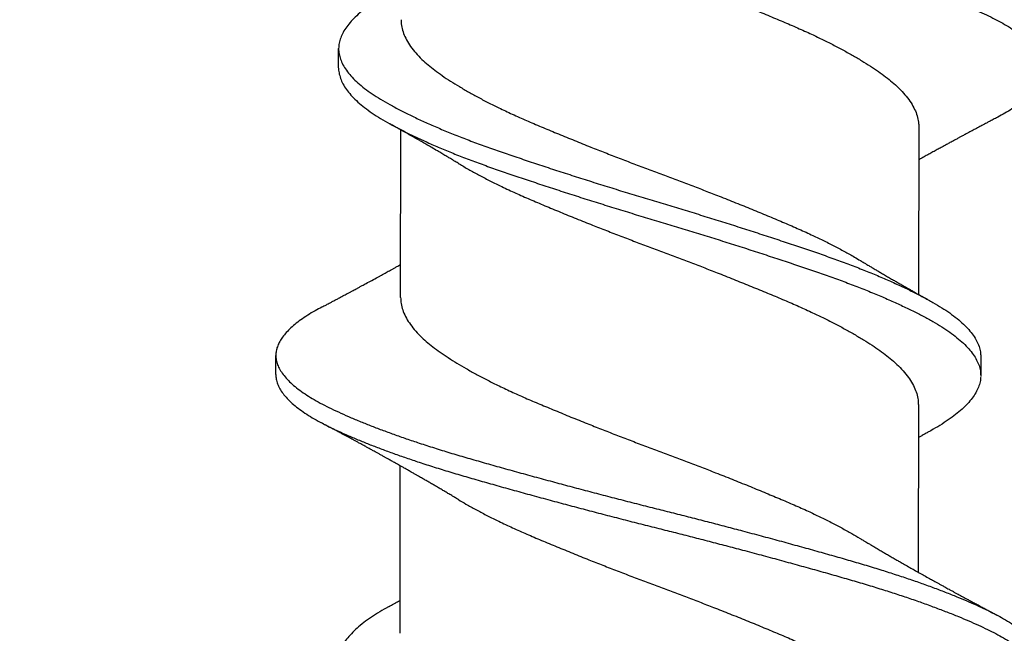
# Model space of a CAD drawing. Units: inches. Extents: x 4 to 81.1, y -45.7 to 52.8.
# Drawn here: x 35.2 to 35.6, y 16.2 to 16.4 of the extents above; entities that cross this region are included whole.
import ezdxf

# ---------------------------------------------------------------- set-up
doc = ezdxf.new("R2010")
doc.units = ezdxf.units.IN
doc.header["$MEASUREMENT"] = 0
doc.layers.add('ALUCOBOND PLUS', color=150, linetype='Continuous')

msp = doc.modelspace()

# ---------------------------------------------------------------- hatches: boundary and pattern name
at = {"layer": 'ALUCOBOND PLUS'}
h = msp.add_hatch(dxfattribs=at)
h.set_pattern_fill('_U', color=150, scale=0.1, angle=45, style=0, pattern_type=0)
h.set_pattern_definition([(45, (0.398, -0.37733), (-0.07071068, 0.07071068), [])])
edge = h.paths.add_edge_path()
edge.add_line((38.51176, 14.15382), (38.51176, 21.75014))
edge.add_line((38.51176, 21.75014), (38.35476, 21.75098))
edge.add_line((38.35476, 21.75098), (38.35476, 14.2608))
edge.add_line((38.35476, 14.2608), (35.15548, 14.2608))
edge.add_line((35.15548, 14.2608), (34.32378, 14.2608))
edge.add_line((34.32378, 14.2608), (34.32311, 14.10382))
edge.add_line((34.32311, 14.10382), (38.46176, 14.10382))
edge.add_arc((38.46176, 14.15382), 0.05, 270, 360)

# ---------------------------------------------------------------- linework, layer by layer
for p, q in [((35.3386, 16.35245), (35.33861, 16.3587)), ((35.35879, 16.27761), (35.35888, 16.3322)), ((35.52763, 16.3332), (35.52755, 16.27861)), ((35.31813, 16.25248), (35.31814, 16.25873)), ((35.54783, 16.25836), (35.54782, 16.25211)), ((35.52749, 16.24267), (35.5274, 16.18808)), ((35.35862, 16.16814), (35.35871, 16.22273))]:
    msp.add_line(p, q)
for points, knots in [([(35.3334, 16.47443), (35.33335, 16.47441), (35.33235, 16.4739), (35.33061, 16.4729), (35.32819, 16.47141), (35.32605, 16.46991), (35.32416, 16.46841), (35.32253, 16.46689), (35.32119, 16.46541), (35.32013, 16.46396), (35.31934, 16.46255), (35.31879, 16.46115), (35.31849, 16.45976), (35.31842, 16.45835), (35.31863, 16.45686), (35.31914, 16.4553), (35.31996, 16.45373), (35.32108, 16.45214), (35.32251, 16.45054), (35.32423, 16.44894), (35.32624, 16.44735), (35.32849, 16.44579), (35.33096, 16.44428), (35.33362, 16.44281), (35.33652, 16.44136), (35.33965, 16.43989), (35.34302, 16.4384), (35.34656, 16.43693), (35.35023, 16.43547), (35.35401, 16.43404), (35.35798, 16.4326), (35.36211, 16.43117), (35.36655, 16.42969), (35.37132, 16.42816), (35.37642, 16.42661), (35.38166, 16.42507), (35.38706, 16.42353), (35.39261, 16.42196), (35.3983, 16.42038), (35.40411, 16.41879), (35.40994, 16.41721), (35.41574, 16.41566), (35.4215, 16.41414), (35.4273, 16.41262), (35.43311, 16.41113), (35.43893, 16.40965), (35.44463, 16.40822), (35.45022, 16.40681), (35.4557, 16.40541), (35.46118, 16.40399), (35.46664, 16.40256), (35.47227, 16.40107), (35.47805, 16.39952), (35.48395, 16.39792), (35.48974, 16.39632), (35.4954, 16.39474), (35.50092, 16.39318), (35.50628, 16.39165), (35.51149, 16.39011), (35.51647, 16.38857), (35.52121, 16.38704), (35.52572, 16.38553), (35.53005, 16.38401), (35.53419, 16.38249), (35.53813, 16.38097), (35.54178, 16.37948), (35.54515, 16.37804), (35.54824, 16.37665), (35.55112, 16.37527), (35.55379, 16.3739), (35.55635, 16.37245), (35.55877, 16.37094), (35.561, 16.36935), (35.56294, 16.36776), (35.5646, 16.36616), (35.56595, 16.36457), (35.567, 16.36298), (35.56776, 16.36141), (35.56818, 16.35988), (35.56834, 16.35886), (35.5683, 16.35835), (35.56829, 16.35833)], [0, 0, 0, 0, 0.0005907, 0.0134007, 0.0262722, 0.0391899, 0.052138, 0.0651005, 0.0780613, 0.0902655, 0.1024405, 0.1145729, 0.12665, 0.1386638, 0.1521098, 0.1656308, 0.1792093, 0.192827, 0.2064651, 0.2201051, 0.2337281, 0.2473153, 0.2601777, 0.272976, 0.2857141, 0.2985076, 0.3113661, 0.3242745, 0.3364769, 0.3486962, 0.360919, 0.3731316, 0.3853207, 0.3988803, 0.4123758, 0.4257919, 0.4392318, 0.452748, 0.466323, 0.4799385, 0.4935758, 0.5065387, 0.5194883, 0.5324086, 0.5452837, 0.5580982, 0.5708419, 0.5828861, 0.5949921, 0.6071471, 0.6193381, 0.6315518, 0.6451932, 0.6588273, 0.6724353, 0.6859988, 0.6994995, 0.7129205, 0.7263542, 0.7398656, 0.7527615, 0.7656959, 0.778653, 0.7916167, 0.8045708, 0.8174993, 0.8296514, 0.8417536, 0.8537932, 0.8658096, 0.8778907, 0.8914375, 0.9050344, 0.9186627, 0.9323039, 0.9459392, 0.9595497, 0.9731169, 0.9866228, 0.9993845, 1, 1, 1, 1]), ([(35.31847, 16.45248), (35.31847, 16.45237), (35.31843, 16.45175), (35.31863, 16.45061), (35.31913, 16.44905), (35.31995, 16.44748), (35.32107, 16.44589), (35.3225, 16.44429), (35.32422, 16.44269), (35.32623, 16.4411), (35.32848, 16.43954), (35.33095, 16.43803), (35.33361, 16.43656), (35.33651, 16.43511), (35.33964, 16.43364), (35.34301, 16.43215), (35.34655, 16.43068), (35.35022, 16.42922), (35.354, 16.42779), (35.35797, 16.42635), (35.3621, 16.42492), (35.36654, 16.42344), (35.37131, 16.42191), (35.37641, 16.42036), (35.38165, 16.41882), (35.38705, 16.41728), (35.3926, 16.41571), (35.39829, 16.41413), (35.4041, 16.41254), (35.40993, 16.41096), (35.41573, 16.40941), (35.42149, 16.40789), (35.42729, 16.40637), (35.4331, 16.40488), (35.43892, 16.4034), (35.44462, 16.40197), (35.45021, 16.40056), (35.45569, 16.39916), (35.46117, 16.39774), (35.46663, 16.39631), (35.47226, 16.39482), (35.47804, 16.39327), (35.48394, 16.39167), (35.48973, 16.39007), (35.49539, 16.38849), (35.50091, 16.38693), (35.50627, 16.3854), (35.51148, 16.38386), (35.51646, 16.38232), (35.5212, 16.38079), (35.52571, 16.37928), (35.53004, 16.37776), (35.53418, 16.37624), (35.53812, 16.37472), (35.54177, 16.37323), (35.54514, 16.37179), (35.54823, 16.3704), (35.55111, 16.36902), (35.55378, 16.36765), (35.55634, 16.3662), (35.55876, 16.36469), (35.56099, 16.3631), (35.56293, 16.36151), (35.56459, 16.35991), (35.56594, 16.35832), (35.567, 16.35673), (35.56775, 16.35516), (35.56819, 16.35363), (35.56833, 16.35215), (35.56821, 16.3507), (35.56781, 16.34922), (35.56714, 16.34773), (35.5662, 16.34623), (35.56501, 16.34475), (35.56358, 16.34329), (35.56195, 16.34187), (35.56009, 16.34045), (35.55799, 16.33904), (35.55577, 16.33768), (35.55412, 16.3368), (35.55334, 16.33638)], [0, 0, 0, 0, 0.002938, 0.016384, 0.029905, 0.043483, 0.0571, 0.070738, 0.084378, 0.098001, 0.111588, 0.12445, 0.137248, 0.149986, 0.162779, 0.175638, 0.188546, 0.200748, 0.212967, 0.22519, 0.237402, 0.249591, 0.263151, 0.276646, 0.290062, 0.303501, 0.317017, 0.330592, 0.344207, 0.357845, 0.370807, 0.383757, 0.396677, 0.409552, 0.422366, 0.435109, 0.447153, 0.459259, 0.471414, 0.483605, 0.495818, 0.50946, 0.523093, 0.536701, 0.550265, 0.563765, 0.577186, 0.590619, 0.604131, 0.617026, 0.62996, 0.642917, 0.655881, 0.668835, 0.681763, 0.693915, 0.706017, 0.718056, 0.730073, 0.742153, 0.7557, 0.769297, 0.782925, 0.796566, 0.810201, 0.823811, 0.837378, 0.850884, 0.863645, 0.8764, 0.889226, 0.902111, 0.915037, 0.92799, 0.940213, 0.952432, 0.964632, 0.976802, 0.988926, 1, 1, 1, 1]), ([(35.37794, 16.41173), (35.37798, 16.4117), (35.37898, 16.41109), (35.38111, 16.40987), (35.38434, 16.40808), (35.38777, 16.40629), (35.3916, 16.4044), (35.39583, 16.40241), (35.40048, 16.40035), (35.40533, 16.39831), (35.41034, 16.39622), (35.41552, 16.3941), (35.42057, 16.39207), (35.42546, 16.39014), (35.43013, 16.38833), (35.43484, 16.38652), (35.43954, 16.38474), (35.44423, 16.38301), (35.44889, 16.38127), (35.45351, 16.37951), (35.45812, 16.37774), (35.46299, 16.37583), (35.46808, 16.37381), (35.47334, 16.37168), (35.47845, 16.36958), (35.48339, 16.3675), (35.48816, 16.36547), (35.49252, 16.36349), (35.49649, 16.36159), (35.5001, 16.35977), (35.50353, 16.35795), (35.50677, 16.35613), (35.50978, 16.35432), (35.51256, 16.35255), (35.5151, 16.35082), (35.51743, 16.34911), (35.51966, 16.34726), (35.52175, 16.34528), (35.52363, 16.34316), (35.52516, 16.34103), (35.52634, 16.33891), (35.52714, 16.3368), (35.52758, 16.3349), (35.52761, 16.33371), (35.52762, 16.3332)], [0, 0, 0, 0, 0.000957, 0.023525, 0.046128, 0.068723, 0.091265, 0.117973, 0.144476, 0.170916, 0.197574, 0.224386, 0.25128, 0.274293, 0.297267, 0.320156, 0.342916, 0.365512, 0.387766, 0.410171, 0.432685, 0.455266, 0.482175, 0.509043, 0.5358, 0.562372, 0.588781, 0.615378, 0.638269, 0.661243, 0.684257, 0.707262, 0.730215, 0.752662, 0.774973, 0.797148, 0.819445, 0.846166, 0.873016, 0.899923, 0.926811, 0.953609, 0.980245, 1, 1, 1, 1]), ([(35.35539, 16.37688), (35.35489, 16.37661), (35.35332, 16.37575), (35.35097, 16.37434), (35.34834, 16.37257), (35.34601, 16.37079), (35.34398, 16.36898), (35.34226, 16.36717), (35.34087, 16.36536), (35.33981, 16.36357), (35.33908, 16.36181), (35.33866, 16.36007), (35.33856, 16.35835), (35.33879, 16.35661), (35.33934, 16.35482), (35.34023, 16.35301), (35.34145, 16.35119), (35.34299, 16.34937), (35.34485, 16.34755), (35.34703, 16.34574), (35.34949, 16.34396), (35.35224, 16.3422), (35.35527, 16.34046), (35.35859, 16.33868), (35.36216, 16.33688), (35.36598, 16.33509), (35.37001, 16.3333), (35.37427, 16.3315), (35.37876, 16.32971), (35.38347, 16.32792), (35.38838, 16.32615), (35.39345, 16.3244), (35.39869, 16.32262), (35.40409, 16.32082), (35.40963, 16.319), (35.41529, 16.31717), (35.42103, 16.31535), (35.42683, 16.31353), (35.43267, 16.31172), (35.43851, 16.30994), (35.44433, 16.3082), (35.4501, 16.30646), (35.45584, 16.3047), (35.46156, 16.30292), (35.46728, 16.30112), (35.47297, 16.2993), (35.47859, 16.29747), (35.48409, 16.29566), (35.48944, 16.29386), (35.49463, 16.2921), (35.49965, 16.29035), (35.5045, 16.28856), (35.50918, 16.28676), (35.51365, 16.28494), (35.51791, 16.28312), (35.52193, 16.28129), (35.52567, 16.27949), (35.52912, 16.27772), (35.53227, 16.27598), (35.53515, 16.27427), (35.53778, 16.27253), (35.54014, 16.27074), (35.54221, 16.26893), (35.54398, 16.26711), (35.54542, 16.26528), (35.54653, 16.26346), (35.54731, 16.26166), (35.54776, 16.25996), (35.54779, 16.25887), (35.54781, 16.25836)], [0, 0, 0, 0, 0.006962, 0.021952, 0.036999, 0.052132, 0.067325, 0.082547, 0.097772, 0.1127, 0.127575, 0.142373, 0.157072, 0.172112, 0.187248, 0.202454, 0.217702, 0.232962, 0.248207, 0.263408, 0.278505, 0.293502, 0.308476, 0.323553, 0.338707, 0.35364, 0.368594, 0.383543, 0.39846, 0.413621, 0.428692, 0.443682, 0.458754, 0.473915, 0.489137, 0.504392, 0.519618, 0.534819, 0.549968, 0.565037, 0.580004, 0.594742, 0.609573, 0.624473, 0.639414, 0.654674, 0.669922, 0.685127, 0.700263, 0.715301, 0.730302, 0.745405, 0.760555, 0.775757, 0.790983, 0.806204, 0.821392, 0.83625, 0.851023, 0.865713, 0.880477, 0.895632, 0.91085, 0.926104, 0.941363, 0.956601, 0.971787, 0.986895, 1, 1, 1, 1]), ([(35.35896, 16.36814), (35.35895, 16.36803), (35.35891, 16.36724), (35.35914, 16.36575), (35.35971, 16.36366), (35.36068, 16.36155), (35.36201, 16.35942), (35.36368, 16.35729), (35.36561, 16.35528), (35.3677, 16.3534), (35.36992, 16.35165), (35.37236, 16.3499), (35.37503, 16.34812), (35.37791, 16.34633), (35.38099, 16.34454), (35.38424, 16.34274), (35.38767, 16.34095), (35.39149, 16.33906), (35.39572, 16.33708), (35.40038, 16.33502), (35.40522, 16.33297), (35.41023, 16.33088), (35.41541, 16.32877), (35.42047, 16.32674), (35.42535, 16.32481), (35.43003, 16.32299), (35.43473, 16.32119), (35.43944, 16.31941), (35.44413, 16.31767), (35.44878, 16.31593), (35.45341, 16.31418), (35.45802, 16.3124), (35.46289, 16.3105), (35.46797, 16.30848), (35.47324, 16.30635), (35.47835, 16.30424), (35.48329, 16.30217), (35.48806, 16.30013), (35.49241, 16.29816), (35.49639, 16.29625), (35.5, 16.29444), (35.50342, 16.29261), (35.5063, 16.291), (35.50796, 16.29), (35.50861, 16.28961)], [0, 0, 0, 0, 0.004335, 0.030846, 0.057559, 0.084404, 0.11131, 0.138202, 0.165009, 0.187814, 0.21046, 0.233067, 0.25584, 0.278739, 0.301308, 0.323912, 0.346507, 0.36905, 0.395759, 0.422263, 0.448704, 0.475363, 0.502175, 0.529071, 0.552085, 0.575059, 0.597949, 0.62071, 0.643306, 0.665561, 0.687967, 0.710482, 0.733064, 0.759973, 0.786843, 0.8136, 0.840174, 0.866583, 0.893181, 0.916072, 0.939048, 0.962062, 0.985069, 1, 1, 1, 1]), ([(35.33863, 16.35245), (35.33862, 16.35234), (35.33857, 16.35164), (35.3388, 16.35036), (35.33933, 16.34857), (35.34022, 16.34676), (35.34144, 16.34494), (35.34298, 16.34312), (35.34484, 16.3413), (35.34702, 16.33949), (35.34948, 16.33771), (35.35223, 16.33595), (35.35526, 16.33421), (35.35858, 16.33243), (35.36215, 16.33063), (35.36597, 16.32884), (35.37, 16.32705), (35.37426, 16.32525), (35.37875, 16.32346), (35.38346, 16.32167), (35.38837, 16.3199), (35.39344, 16.31815), (35.39868, 16.31637), (35.40408, 16.31457), (35.40962, 16.31275), (35.41528, 16.31092), (35.42102, 16.3091), (35.42682, 16.30728), (35.43266, 16.30547), (35.4385, 16.30369), (35.44432, 16.30195), (35.45009, 16.30021), (35.45583, 16.29845), (35.46155, 16.29667), (35.46727, 16.29487), (35.47296, 16.29305), (35.47858, 16.29122), (35.48408, 16.28941), (35.48943, 16.28761), (35.49462, 16.28585), (35.49964, 16.2841), (35.50449, 16.28231), (35.50917, 16.28051), (35.51364, 16.27869), (35.5179, 16.27687), (35.52192, 16.27504), (35.52566, 16.27324), (35.52911, 16.27147), (35.53226, 16.26973), (35.53514, 16.26802), (35.53777, 16.26628), (35.54013, 16.26449), (35.5422, 16.26268), (35.54397, 16.26086), (35.54541, 16.25903), (35.54652, 16.25721), (35.5473, 16.25541), (35.54775, 16.25371), (35.54778, 16.25262), (35.5478, 16.25211)], [0, 0, 0, 0, 0.003391, 0.021173, 0.03907, 0.057048, 0.075076, 0.093119, 0.111144, 0.129117, 0.146966, 0.164698, 0.182403, 0.200228, 0.218146, 0.235801, 0.253483, 0.271158, 0.288794, 0.306719, 0.324539, 0.342262, 0.360083, 0.378008, 0.396006, 0.414042, 0.432044, 0.450017, 0.467928, 0.485745, 0.503441, 0.520867, 0.538402, 0.556019, 0.573684, 0.591727, 0.609755, 0.627733, 0.645628, 0.663409, 0.681145, 0.699002, 0.716915, 0.734888, 0.75289, 0.770887, 0.788845, 0.806412, 0.823879, 0.841246, 0.858703, 0.876622, 0.894615, 0.912649, 0.930691, 0.948707, 0.966663, 0.984526, 1, 1, 1, 1]), ([(35.55336, 16.33638), (35.55285, 16.33611), (35.55193, 16.33563), (35.55072, 16.33499), (35.54981, 16.3345), (35.54913, 16.33414), (35.5486, 16.33386), (35.54808, 16.33359), (35.54749, 16.33327), (35.5468, 16.3329), (35.54607, 16.33251), (35.54536, 16.33214), (35.54466, 16.33176), (35.54391, 16.33136), (35.54317, 16.33096), (35.54248, 16.33059), (35.54179, 16.33022), (35.54104, 16.32982), (35.54018, 16.32935), (35.5391, 16.32877), (35.53791, 16.32812), (35.53654, 16.32738), (35.53526, 16.32668), (35.53391, 16.32594), (35.53258, 16.32521), (35.53129, 16.3245), (35.52996, 16.32376), (35.52877, 16.3231), (35.52795, 16.32264), (35.52762, 16.32246)], [0, 0, 0, 0, 0.05917, 0.106296, 0.141413, 0.165305, 0.185168, 0.202791, 0.225427, 0.254016, 0.283774, 0.310188, 0.336433, 0.366394, 0.397278, 0.422443, 0.446252, 0.477657, 0.509463, 0.545958, 0.603282, 0.647944, 0.704984, 0.753029, 0.804782, 0.860667, 0.904085, 0.960821, 1, 1, 1, 1]), ([(35.37781, 16.3212), (35.37741, 16.32143), (35.37671, 16.32186), (35.37578, 16.32241), (35.3751, 16.32282), (35.37455, 16.32314), (35.37407, 16.32343), (35.37331, 16.32388), (35.37222, 16.32453), (35.37068, 16.32543), (35.36905, 16.32639), (35.36744, 16.32732), (35.36619, 16.32804), (35.3652, 16.32861), (35.36439, 16.32908), (35.3636, 16.32952), (35.36282, 16.32997), (35.36203, 16.33042), (35.36121, 16.33088), (35.36038, 16.33136), (35.35954, 16.33183), (35.35874, 16.33228), (35.35803, 16.33268), (35.3573, 16.33309), (35.35638, 16.3336), (35.35567, 16.334), (35.35527, 16.33422)], [0, 0, 0, 0, 0.053645, 0.095252, 0.124768, 0.146463, 0.168182, 0.19011, 0.248359, 0.315338, 0.395727, 0.46661, 0.529995, 0.561694, 0.597665, 0.637914, 0.665859, 0.701662, 0.741665, 0.774435, 0.81213, 0.852623, 0.878781, 0.906599, 0.947699, 1, 1, 1, 1]), ([(35.3778, 16.3212), (35.37784, 16.32118), (35.37883, 16.32056), (35.38096, 16.31934), (35.38419, 16.31755), (35.38763, 16.31576), (35.39145, 16.31387), (35.39568, 16.31188), (35.40034, 16.30983), (35.40518, 16.30778), (35.41019, 16.30569), (35.41537, 16.30357), (35.42043, 16.30155), (35.42531, 16.29962), (35.42999, 16.2978), (35.43469, 16.296), (35.4394, 16.29422), (35.44409, 16.29248), (35.44874, 16.29074), (35.45337, 16.28898), (35.45798, 16.28721), (35.46285, 16.2853), (35.46793, 16.28328), (35.47319, 16.28116), (35.47831, 16.27905), (35.48325, 16.27698), (35.48802, 16.27494), (35.49237, 16.27296), (35.49635, 16.27106), (35.49996, 16.26924), (35.50339, 16.26742), (35.50662, 16.2656), (35.50964, 16.2638), (35.51242, 16.26202), (35.51496, 16.26029), (35.51728, 16.25858), (35.51952, 16.25673), (35.52161, 16.25475), (35.52349, 16.25263), (35.52502, 16.2505), (35.52619, 16.24838), (35.527, 16.24627), (35.52743, 16.24437), (35.52746, 16.24318), (35.52747, 16.24267)], [0, 0, 0, 0, 0.000961, 0.023529, 0.046132, 0.068726, 0.091269, 0.117976, 0.14448, 0.17092, 0.197577, 0.224389, 0.251283, 0.274296, 0.29727, 0.320159, 0.342919, 0.365514, 0.387768, 0.410173, 0.432687, 0.455268, 0.482177, 0.509045, 0.535801, 0.562374, 0.588782, 0.615379, 0.63827, 0.661245, 0.684258, 0.707264, 0.730216, 0.752663, 0.774974, 0.797149, 0.819445, 0.846167, 0.873017, 0.899923, 0.926812, 0.953609, 0.980245, 1, 1, 1, 1]), ([(35.33307, 16.27443), (35.33358, 16.2747), (35.3345, 16.27518), (35.33571, 16.27583), (35.33663, 16.27631), (35.33731, 16.27667), (35.33783, 16.27695), (35.33835, 16.27723), (35.33895, 16.27754), (35.33964, 16.27791), (35.34037, 16.2783), (35.34108, 16.27868), (35.34179, 16.27906), (35.34254, 16.27946), (35.34328, 16.27986), (35.34397, 16.28023), (35.34467, 16.2806), (35.34542, 16.28101), (35.34642, 16.28155), (35.34776, 16.28227), (35.34947, 16.2832), (35.351, 16.28404), (35.35217, 16.28468), (35.35296, 16.28511), (35.3537, 16.28552), (35.35444, 16.28593), (35.35516, 16.28633), (35.35593, 16.28675), (35.35673, 16.28719), (35.3575, 16.28762), (35.35819, 16.28801), (35.35861, 16.28824), (35.35881, 16.28835)], [0, 0, 0, 0, 0.0592343, 0.1064021, 0.1415394, 0.1654462, 0.185342, 0.2029984, 0.22578, 0.2545468, 0.2843315, 0.3107495, 0.3371387, 0.367286, 0.3981489, 0.4231966, 0.4472797, 0.4790961, 0.5106085, 0.5632895, 0.6345228, 0.7102938, 0.7416176, 0.7706548, 0.8021419, 0.8288422, 0.8567968, 0.8867487, 0.918659, 0.9503237, 0.9765109, 1, 1, 1, 1]), ([(35.50862, 16.28961), (35.50901, 16.28938), (35.5097, 16.28896), (35.51061, 16.28842), (35.5113, 16.28801), (35.51184, 16.28769), (35.51232, 16.2874), (35.51304, 16.28697), (35.514, 16.28641), (35.51521, 16.2857), (35.51647, 16.28495), (35.51778, 16.28419), (35.51905, 16.28346), (35.52008, 16.28286), (35.52086, 16.28241), (35.52145, 16.28208), (35.52203, 16.28174), (35.52264, 16.2814), (35.52329, 16.28102), (35.52401, 16.28061), (35.52471, 16.28021), (35.52531, 16.27987), (35.52586, 16.27956), (35.52646, 16.27922), (35.52708, 16.27887), (35.52759, 16.27859), (35.52799, 16.27836), (35.52837, 16.27814), (35.52886, 16.27787), (35.52948, 16.27752), (35.53026, 16.27709), (35.53084, 16.27677), (35.53116, 16.27659)], [0, 0, 0, 0, 0.05256, 0.093622, 0.123137, 0.144614, 0.166369, 0.188746, 0.240955, 0.294888, 0.350987, 0.410793, 0.46891, 0.520435, 0.547429, 0.572949, 0.598529, 0.624781, 0.653095, 0.685578, 0.719871, 0.745425, 0.764632, 0.792775, 0.824388, 0.846361, 0.86002, 0.876898, 0.897386, 0.924418, 0.958616, 1, 1, 1, 1]), ([(35.3588, 16.27761), (35.35883, 16.27694), (35.35889, 16.2756), (35.35944, 16.27353), (35.36033, 16.27141), (35.36159, 16.26929), (35.3632, 16.26716), (35.36506, 16.26515), (35.36711, 16.26326), (35.36927, 16.2615), (35.37166, 16.25976), (35.37428, 16.25798), (35.37712, 16.2562), (35.38014, 16.25441), (35.38335, 16.25261), (35.38675, 16.25082), (35.39053, 16.24893), (35.39473, 16.24694), (35.39935, 16.24487), (35.40416, 16.24283), (35.40914, 16.24075), (35.41429, 16.23864), (35.41932, 16.23661), (35.42419, 16.23468), (35.42886, 16.23286), (35.43356, 16.23105), (35.43827, 16.22927), (35.44295, 16.22752), (35.44761, 16.22579), (35.45223, 16.22404), (35.45685, 16.22227), (35.46173, 16.22037), (35.46683, 16.21835), (35.47212, 16.21622), (35.47726, 16.21411), (35.48223, 16.21203), (35.48704, 16.20999), (35.49143, 16.20802), (35.49543, 16.20612), (35.49908, 16.20431), (35.50254, 16.20248), (35.5057, 16.20074), (35.5076, 16.19961), (35.50848, 16.19908)], [0, 0, 0, 0, 0.025873, 0.052553, 0.079378, 0.106277, 0.133177, 0.160004, 0.182837, 0.20552, 0.228104, 0.250843, 0.273717, 0.296272, 0.318871, 0.341471, 0.364029, 0.390767, 0.417314, 0.443729, 0.47035, 0.497138, 0.524023, 0.547038, 0.570024, 0.592936, 0.615727, 0.638356, 0.660572, 0.682946, 0.70544, 0.72801, 0.754917, 0.781799, 0.808582, 0.835194, 0.861606, 0.888162, 0.911029, 0.933989, 0.956998, 0.980009, 1, 1, 1, 1]), ([(35.33309, 16.27443), (35.33238, 16.27405), (35.33074, 16.27318), (35.32848, 16.2718), (35.32626, 16.27031), (35.32431, 16.2688), (35.32261, 16.26729), (35.3212, 16.26581), (35.32008, 16.26435), (35.31922, 16.26294), (35.3186, 16.26153), (35.31823, 16.26014), (35.31809, 16.25872), (35.31823, 16.25725), (35.31867, 16.25569), (35.31941, 16.25412), (35.32046, 16.25253), (35.3218, 16.25094), (35.32345, 16.24934), (35.32539, 16.24775), (35.32757, 16.24619), (35.32998, 16.24467), (35.33258, 16.24319), (35.33542, 16.24174), (35.33849, 16.24028), (35.3418, 16.2388), (35.34527, 16.23732), (35.34889, 16.23587), (35.35262, 16.23444), (35.35654, 16.233), (35.36062, 16.23157), (35.36503, 16.23008), (35.36976, 16.22856), (35.37482, 16.22699), (35.38002, 16.22545), (35.38538, 16.22392), (35.39089, 16.22236), (35.39655, 16.22078), (35.40233, 16.21918), (35.40813, 16.21761), (35.41392, 16.21606), (35.41967, 16.21453), (35.42546, 16.21302), (35.43127, 16.21152), (35.43708, 16.21003), (35.44278, 16.2086), (35.44837, 16.20719), (35.45386, 16.2058), (35.45934, 16.20438), (35.4648, 16.20296), (35.47045, 16.20147), (35.47625, 16.19992), (35.48217, 16.19832), (35.48799, 16.19672), (35.49369, 16.19514), (35.49924, 16.19357), (35.50464, 16.19203), (35.50988, 16.1905), (35.5149, 16.18896), (35.51968, 16.18744), (35.52423, 16.18593), (35.52861, 16.18441), (35.5328, 16.18288), (35.5368, 16.18136), (35.5405, 16.17988), (35.54393, 16.17843), (35.54708, 16.17703), (35.55002, 16.17565), (35.55275, 16.17428), (35.55537, 16.17284), (35.55785, 16.17133), (35.56015, 16.16975), (35.56216, 16.16816), (35.56389, 16.16656), (35.56532, 16.16496), (35.56645, 16.16337), (35.56728, 16.1618), (35.56778, 16.16026), (35.56799, 16.15911), (35.56796, 16.15848), (35.56795, 16.15833)], [0, 0, 0, 0, 0.010051, 0.022907, 0.035814, 0.048756, 0.061716, 0.074679, 0.086888, 0.099073, 0.111218, 0.123312, 0.135341, 0.148765, 0.162269, 0.175835, 0.189444, 0.203079, 0.21672, 0.230349, 0.243947, 0.256823, 0.26964, 0.282385, 0.295158, 0.308001, 0.320898, 0.333093, 0.345309, 0.357532, 0.369749, 0.381945, 0.395518, 0.409031, 0.422467, 0.435886, 0.449384, 0.462946, 0.476553, 0.490187, 0.50315, 0.516105, 0.529034, 0.541923, 0.554754, 0.567514, 0.579539, 0.591629, 0.603772, 0.615954, 0.628162, 0.641803, 0.65544, 0.669056, 0.682632, 0.69615, 0.709592, 0.723006, 0.7365, 0.749383, 0.762309, 0.775261, 0.788225, 0.801183, 0.814119, 0.826283, 0.8384, 0.850458, 0.862467, 0.874531, 0.888062, 0.901648, 0.91527, 0.92891, 0.942548, 0.956167, 0.969746, 0.983269, 0.996051, 1, 1, 1, 1]), ([(35.31813, 16.25248), (35.31816, 16.25199), (35.31821, 16.25098), (35.31866, 16.24944), (35.3194, 16.24787), (35.32045, 16.24628), (35.32179, 16.24469), (35.32344, 16.24309), (35.32538, 16.2415), (35.32756, 16.23994), (35.32997, 16.23842), (35.33257, 16.23694), (35.33541, 16.23549), (35.33848, 16.23403), (35.34179, 16.23255), (35.34526, 16.23107), (35.34888, 16.22962), (35.35261, 16.22819), (35.35653, 16.22675), (35.36061, 16.22532), (35.36502, 16.22383), (35.36975, 16.22231), (35.37481, 16.22074), (35.38001, 16.2192), (35.38537, 16.21767), (35.39088, 16.21611), (35.39654, 16.21453), (35.40232, 16.21293), (35.40812, 16.21136), (35.41391, 16.20981), (35.41966, 16.20828), (35.42545, 16.20677), (35.43126, 16.20527), (35.43707, 16.20378), (35.44277, 16.20235), (35.44836, 16.20094), (35.45385, 16.19955), (35.45933, 16.19813), (35.46479, 16.19671), (35.47044, 16.19522), (35.47624, 16.19367), (35.48216, 16.19207), (35.48798, 16.19047), (35.49368, 16.18889), (35.49923, 16.18732), (35.50463, 16.18578), (35.50987, 16.18425), (35.51489, 16.18271), (35.51967, 16.18119), (35.52422, 16.17968), (35.5286, 16.17816), (35.53279, 16.17663), (35.53679, 16.17511), (35.54049, 16.17363), (35.54392, 16.17218), (35.54707, 16.17078), (35.55001, 16.1694), (35.55274, 16.16803), (35.55536, 16.16659), (35.55784, 16.16508), (35.56014, 16.1635), (35.56215, 16.16191), (35.56388, 16.16031), (35.56531, 16.15871), (35.56644, 16.15712), (35.56727, 16.15555), (35.56778, 16.15401), (35.568, 16.15253), (35.56795, 16.15108), (35.56762, 16.14961), (35.56703, 16.14813), (35.56615, 16.14663), (35.56503, 16.14515), (35.56367, 16.14369), (35.56211, 16.14226), (35.5603, 16.14084), (35.55828, 16.13943), (35.55593, 16.13798), (35.55418, 16.13696), (35.5531, 16.13642), (35.55303, 16.13638)], [0, 0, 0, 0, 0.013035, 0.026539, 0.040104, 0.053714, 0.067348, 0.08099, 0.094618, 0.108216, 0.121093, 0.133909, 0.146654, 0.159427, 0.17227, 0.185167, 0.197362, 0.209578, 0.221801, 0.234017, 0.246214, 0.259787, 0.2733, 0.286736, 0.300155, 0.313653, 0.327215, 0.340822, 0.354455, 0.367419, 0.380373, 0.393303, 0.406191, 0.419023, 0.431783, 0.443807, 0.455897, 0.46804, 0.480222, 0.492431, 0.506071, 0.519708, 0.533324, 0.5469, 0.560418, 0.57386, 0.587275, 0.600768, 0.613651, 0.626577, 0.639529, 0.652493, 0.665451, 0.678387, 0.690551, 0.702668, 0.714726, 0.726735, 0.738799, 0.75233, 0.765916, 0.779538, 0.793178, 0.806816, 0.820434, 0.834014, 0.847536, 0.860318, 0.873059, 0.885868, 0.898739, 0.911656, 0.924604, 0.936825, 0.949046, 0.961253, 0.973433, 0.985571, 0.999054, 1, 1, 1, 1]), ([(35.54781, 16.25189), (35.54777, 16.25131), (35.54768, 16.25014), (35.54712, 16.24836), (35.54626, 16.24657), (35.54507, 16.24476), (35.54357, 16.24297), (35.54177, 16.24119), (35.53967, 16.23942), (35.53727, 16.23766), (35.53455, 16.23592), (35.53247, 16.23469), (35.53122, 16.23402), (35.53107, 16.23393)], [0, 0, 0, 0, 0.098495, 0.197635, 0.297242, 0.397134, 0.495341, 0.593467, 0.691336, 0.788775, 0.887584, 0.986056, 1, 1, 1, 1]), ([(35.37763, 16.21172), (35.37723, 16.21197), (35.37651, 16.2124), (35.37556, 16.21297), (35.37483, 16.2134), (35.37421, 16.21377), (35.37358, 16.21415), (35.37273, 16.21465), (35.37171, 16.21525), (35.37058, 16.21592), (35.36944, 16.21658), (35.3683, 16.21725), (35.36712, 16.21793), (35.36592, 16.21862), (35.36482, 16.21925), (35.36384, 16.21982), (35.36305, 16.22027), (35.36231, 16.22069), (35.36164, 16.22107), (35.36099, 16.22144), (35.36034, 16.2218), (35.35977, 16.22213), (35.35927, 16.22241), (35.35873, 16.22271), (35.3581, 16.22307), (35.35743, 16.22344), (35.35681, 16.22379), (35.35625, 16.22411), (35.35571, 16.2244), (35.35511, 16.22474), (35.35441, 16.22513), (35.3536, 16.22558), (35.35272, 16.22607), (35.35181, 16.22657), (35.35094, 16.22705), (35.35006, 16.22753), (35.34927, 16.22797), (35.34859, 16.22834), (35.3481, 16.22861), (35.34764, 16.22886), (35.34709, 16.22916), (35.34647, 16.2295), (35.34587, 16.22983), (35.34533, 16.23012), (35.34473, 16.23045), (35.34402, 16.23083), (35.34328, 16.23123), (35.34261, 16.23159), (35.34194, 16.23195), (35.34115, 16.23238), (35.34028, 16.23285), (35.33946, 16.23329), (35.33874, 16.23367), (35.33809, 16.23402), (35.33747, 16.23436), (35.33692, 16.23465), (35.33653, 16.23486), (35.33621, 16.23503), (35.3358, 16.23525), (35.33513, 16.23561), (35.33416, 16.23612), (35.33342, 16.23652), (35.33301, 16.23674)], [0, 0, 0, 0, 0.027771, 0.04952, 0.06522, 0.077887, 0.092375, 0.108729, 0.135666, 0.162346, 0.185927, 0.213636, 0.23964, 0.265771, 0.295593, 0.313707, 0.332302, 0.348868, 0.363382, 0.37718, 0.393206, 0.406709, 0.416158, 0.426851, 0.44253, 0.45829, 0.471875, 0.484149, 0.49605, 0.507727, 0.524909, 0.542683, 0.561787, 0.583807, 0.603188, 0.620097, 0.642029, 0.656022, 0.665716, 0.674151, 0.686685, 0.70229, 0.715784, 0.726562, 0.737738, 0.755835, 0.773727, 0.786741, 0.800339, 0.818583, 0.839361, 0.858227, 0.873054, 0.887286, 0.901637, 0.914719, 0.92344, 0.927863, 0.935595, 0.951105, 0.972569, 1, 1, 1, 1]), ([(35.53109, 16.23394), (35.53075, 16.23375), (35.53015, 16.23342), (35.52939, 16.233), (35.52883, 16.23269), (35.52839, 16.23244), (35.52798, 16.23221), (35.52767, 16.23204), (35.5275, 16.23194), (35.52747, 16.23193)], [0, 0, 0, 0, 0.280573, 0.49257, 0.636181, 0.742322, 0.857375, 0.978823, 1, 1, 1, 1]), ([(35.37764, 16.21173), (35.37845, 16.21124), (35.38025, 16.21016), (35.38329, 16.20848), (35.38667, 16.20669), (35.39046, 16.20479), (35.39466, 16.2028), (35.39928, 16.20073), (35.40409, 16.19869), (35.40907, 16.19661), (35.41422, 16.1945), (35.41925, 16.19247), (35.42412, 16.19054), (35.42879, 16.18872), (35.43349, 16.18692), (35.4382, 16.18513), (35.44288, 16.18339), (35.44754, 16.18166), (35.45216, 16.1799), (35.45678, 16.17813), (35.46166, 16.17623), (35.46676, 16.17421), (35.47205, 16.17208), (35.47719, 16.16997), (35.48216, 16.16789), (35.48696, 16.16585), (35.49135, 16.16388), (35.49536, 16.16198), (35.49901, 16.16017), (35.50248, 16.15835), (35.50576, 16.15652), (35.50882, 16.15472), (35.51164, 16.15294), (35.51423, 16.1512), (35.51661, 16.14949), (35.51889, 16.14765), (35.52105, 16.14567), (35.52299, 16.14356), (35.52458, 16.14143), (35.52582, 16.1393), (35.52671, 16.13719), (35.52717, 16.13521), (35.52735, 16.13389), (35.52731, 16.13325), (35.5273, 16.1332)], [0, 0, 0, 0, 0.018489, 0.041088, 0.063689, 0.086247, 0.112985, 0.139532, 0.165948, 0.192569, 0.219358, 0.246243, 0.269259, 0.292245, 0.315157, 0.337949, 0.360578, 0.382794, 0.405169, 0.427662, 0.450233, 0.477141, 0.504023, 0.530806, 0.557418, 0.583831, 0.610388, 0.633254, 0.656215, 0.679224, 0.702235, 0.725204, 0.747676, 0.770021, 0.792208, 0.814469, 0.841159, 0.867991, 0.894892, 0.92179, 0.948611, 0.975283, 0.997924, 1, 1, 1, 1]), ([(35.50848, 16.19909), (35.50883, 16.19887), (35.50946, 16.19849), (35.51032, 16.19798), (35.51099, 16.19758), (35.51154, 16.19725), (35.51203, 16.19696), (35.51252, 16.19667), (35.5133, 16.19621), (35.51436, 16.19558), (35.51563, 16.19484), (35.51685, 16.19412), (35.51805, 16.19343), (35.51928, 16.19271), (35.52046, 16.19203), (35.52168, 16.19133), (35.52308, 16.19053), (35.5246, 16.18966), (35.52622, 16.18875), (35.52779, 16.18786), (35.52943, 16.18694), (35.53076, 16.1862), (35.53179, 16.18563), (35.53251, 16.18523), (35.5333, 16.18479), (35.53413, 16.18433), (35.53489, 16.18391), (35.53554, 16.18355), (35.53614, 16.18322), (35.5368, 16.18286), (35.53742, 16.18252), (35.53798, 16.18222), (35.53859, 16.18188), (35.53932, 16.18148), (35.5401, 16.18106), (35.54084, 16.18066), (35.54157, 16.18026), (35.54235, 16.17984), (35.54326, 16.17935), (35.54436, 16.17875), (35.54562, 16.17807), (35.54698, 16.17735), (35.54807, 16.17676), (35.54892, 16.17631), (35.54951, 16.17599), (35.55013, 16.17565), (35.55092, 16.17524), (35.55192, 16.1747), (35.55268, 16.1743), (35.5531, 16.17407)], [0, 0, 0, 0, 0.024155, 0.043787, 0.058877, 0.070443, 0.081651, 0.092726, 0.10373, 0.134961, 0.16566, 0.190287, 0.218188, 0.246871, 0.274085, 0.29833, 0.32921, 0.368866, 0.401062, 0.438202, 0.474181, 0.511252, 0.527029, 0.542852, 0.559677, 0.579489, 0.598445, 0.610194, 0.623081, 0.638599, 0.653797, 0.664503, 0.675895, 0.694206, 0.713326, 0.727677, 0.743071, 0.762269, 0.779187, 0.803913, 0.835497, 0.863017, 0.894092, 0.908162, 0.919726, 0.933285, 0.949934, 0.971982, 1, 1, 1, 1]), ([(35.35502, 16.17687), (35.35531, 16.17703), (35.35581, 16.17731), (35.35647, 16.17767), (35.35692, 16.17792), (35.35723, 16.1781), (35.35762, 16.17832), (35.35809, 16.17858), (35.35848, 16.17879), (35.35864, 16.17888)], [0, 0, 0, 0, 0.238558, 0.418962, 0.541347, 0.610684, 0.681207, 0.866948, 1, 1, 1, 1]), ([(35.35505, 16.17688), (35.35479, 16.17674), (35.35344, 16.17601), (35.35126, 16.17472), (35.34856, 16.17296), (35.34617, 16.17118), (35.34407, 16.16938), (35.34229, 16.16756), (35.34083, 16.16576), (35.3397, 16.16397), (35.33889, 16.1622), (35.33841, 16.16046), (35.33824, 16.15873), (35.33839, 16.157), (35.33887, 16.15521), (35.33969, 16.15341), (35.34083, 16.15159), (35.34231, 16.14977), (35.3441, 16.14794), (35.34621, 16.14613), (35.34861, 16.14434), (35.35129, 16.14258), (35.35427, 16.14084), (35.35752, 16.13907), (35.36103, 16.13728), (35.36479, 16.13549), (35.36877, 16.13369), (35.37298, 16.1319), (35.37743, 16.13011), (35.3821, 16.12831), (35.38697, 16.12653), (35.39201, 16.12478), (35.39721, 16.12301), (35.40258, 16.12122), (35.40809, 16.1194), (35.41373, 16.11757), (35.41945, 16.11574), (35.42524, 16.11392), (35.43107, 16.11211), (35.43692, 16.11033), (35.44273, 16.10858), (35.4485, 16.10685), (35.45424, 16.1051), (35.45997, 16.10332), (35.4657, 16.10152), (35.47141, 16.0997), (35.47706, 16.09787), (35.48259, 16.09605), (35.48797, 16.09425), (35.49319, 16.09248), (35.49825, 16.09073), (35.50314, 16.08896), (35.50785, 16.08716), (35.51237, 16.08534), (35.51668, 16.08352), (35.52075, 16.08169), (35.52455, 16.07989), (35.52806, 16.07811), (35.53127, 16.07637), (35.53422, 16.07465), (35.5369, 16.07292), (35.53933, 16.07114), (35.54147, 16.06933), (35.5433, 16.06751), (35.54481, 16.06568), (35.54599, 16.06386), (35.54685, 16.06205), (35.54735, 16.06027), (35.54755, 16.05905), (35.5475, 16.05841), (35.54749, 16.05836)], [0, 0, 0, 0, 0.003674, 0.018666, 0.033692, 0.048809, 0.063991, 0.07921, 0.094438, 0.109374, 0.124264, 0.139081, 0.153802, 0.168817, 0.183935, 0.199129, 0.21437, 0.229631, 0.244882, 0.260096, 0.275211, 0.290233, 0.305193, 0.32025, 0.33539, 0.350315, 0.365267, 0.38022, 0.395147, 0.410323, 0.425417, 0.440412, 0.455463, 0.470607, 0.485819, 0.501069, 0.516297, 0.531507, 0.54667, 0.561759, 0.576747, 0.591462, 0.606275, 0.621162, 0.636097, 0.651357, 0.66661, 0.681828, 0.696981, 0.712044, 0.727035, 0.742118, 0.757253, 0.772446, 0.78767, 0.802895, 0.818093, 0.832967, 0.847762, 0.862459, 0.877201, 0.89234, 0.907547, 0.922795, 0.938057, 0.953302, 0.968502, 0.983631, 0.998627, 1, 1, 1, 1])]:
    msp.add_open_spline(points, degree=3, knots=knots)

doc.saveas('drawing.dxf')
